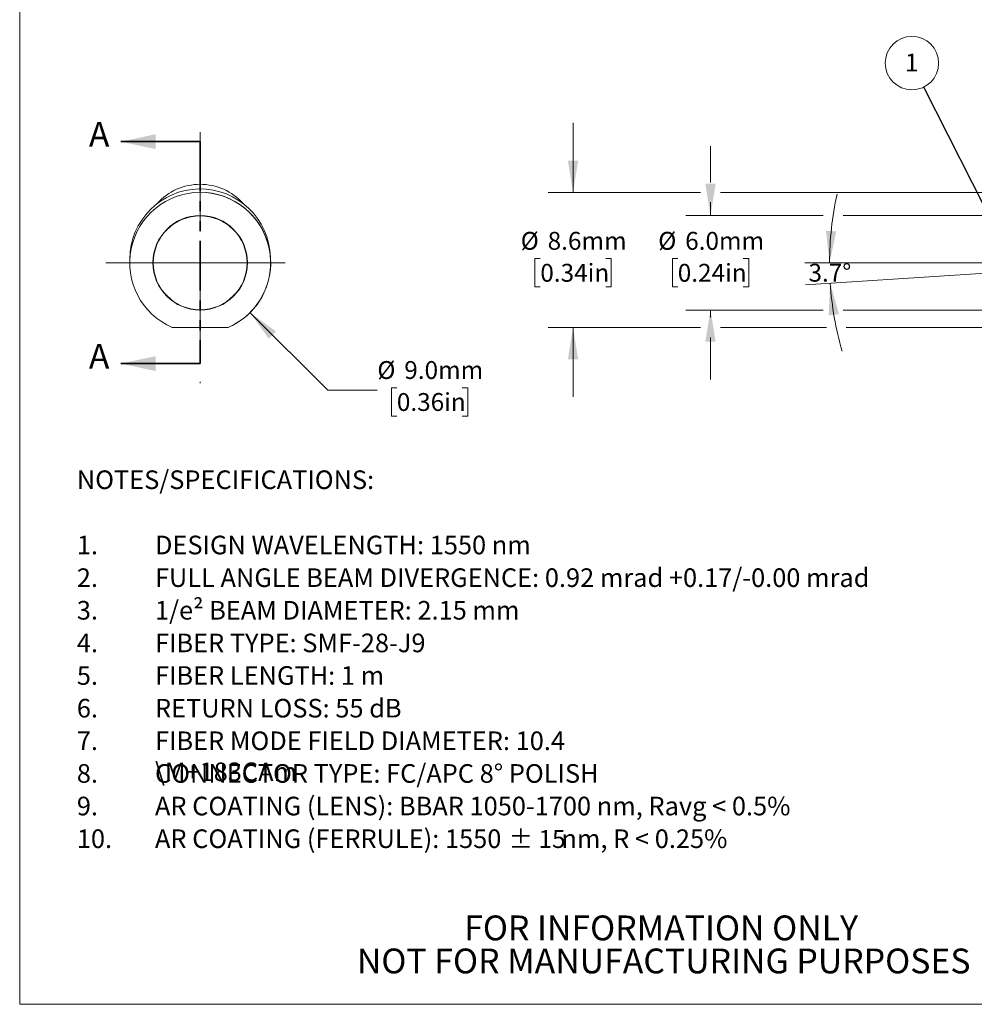
# Model space of a CAD drawing. Units: millimetres. Extents: x 2 to 480, y 1 to 215.
# Drawn here: x 2 to 124, y 1 to 127 of the extents above; entities that cross this region are included whole.
import ezdxf

# ---------------------------------------------------------------- set-up
doc = ezdxf.new("R2010")
doc.units = ezdxf.units.MM
doc.linetypes.add('CENTERX2', pattern=[20.32, 12.7, -2.54, 2.54, -2.54])
doc.linetypes.add('PHANTOM', pattern=[12.7, 6.35, -1.27, 1.27, -1.27, 1.27, -1.27])
doc.styles.add('SLDTEXTSTYLE0', font='TXT', dxfattribs={"width": 0.75})
doc.styles.add('SLDTEXTSTYLE1', font='TXT', dxfattribs={"width": 0.75, "bigfont": 'bigfont'})
doc.styles.add('SLDTEXTSTYLE2', font='TXT', dxfattribs={"width": 0.6875})
doc.styles.add('SLDTEXTSTYLE3', font='TXT', dxfattribs={"width": 0.692308})
doc.dimstyles.new('SLDDIMSTYLE0', dxfattribs={"dimtxt": 2.286, "dimasz": 4.064, "dimexe": 0, "dimexo": 0.0625, "dimgap": 0.5715, "dimtad": 0, "dimtih": 1, "dimtoh": 1, "dimdec": 1, "dimlfac": 0.5, "dimrnd": 1e-09, "dimzin": 4, "dimdsep": 46, "dimtxsty": 'SLDTEXTSTYLE0', "dimsah": 1, "dimcen": 0, "dimadec": 0, "dimazin": 1, "dimtfac": 1, "dimtdec": 1, "dimtofl": 0, "dimtmove": 0, "dimatfit": 3, "dimfxl": 1, "dimfrac": 2, "dimtolj": 1, "dimtzin": 12, "dimarcsym": 0})
doc.dimstyles.new('SLDDIMSTYLE1', dxfattribs={"dimtxt": 2.286, "dimasz": 4.064, "dimexe": 0, "dimexo": 0.0625, "dimgap": 0.5715, "dimtad": 0, "dimtih": 1, "dimtoh": 1, "dimdec": 4, "dimlfac": 0.5, "dimzin": 12, "dimdsep": 46, "dimtxsty": 'SLDTEXTSTYLE0', "dimsah": 1, "dimcen": 0.09, "dimadec": 1, "dimazin": 3, "dimtfac": 1, "dimtofl": 0, "dimtmove": 0, "dimatfit": 3, "dimfxl": 1, "dimfrac": 2, "dimtolj": 1, "dimtzin": 12, "dimarcsym": 0})
doc.dimstyles.new('SLDDIMSTYLE2', dxfattribs={"dimtxt": 2.286, "dimasz": 4.064, "dimexe": 0, "dimexo": 0.0625, "dimgap": 0.5715, "dimtad": 0, "dimtih": 1, "dimtoh": 1, "dimdec": 1, "dimlfac": 0.5, "dimrnd": 1e-09, "dimzin": 12, "dimdsep": 46, "dimtxsty": 'SLDTEXTSTYLE0', "dimsah": 1, "dimcen": 0.09, "dimadec": 0, "dimazin": 3, "dimtfac": 1, "dimtdec": 1, "dimtmove": 0, "dimatfit": 0, "dimfxl": 1, "dimfrac": 2, "dimtolj": 1, "dimtzin": 12, "dimarcsym": 0})
doc.dimstyles.new('SLDDIMSTYLE4', dxfattribs={"dimtxt": 2.286, "dimasz": 4.064, "dimexe": 0, "dimexo": 0.0625, "dimgap": 0.5715, "dimtad": 0, "dimtih": 1, "dimtoh": 1, "dimdec": 1, "dimlfac": 0.5, "dimrnd": 1e-09, "dimzin": 4, "dimdsep": 46, "dimtxsty": 'SLDTEXTSTYLE0', "dimsah": 1, "dimcen": 0.09, "dimadec": 0, "dimazin": 1, "dimtfac": 1, "dimtdec": 1, "dimtmove": 0, "dimatfit": 0, "dimfxl": 1, "dimfrac": 2, "dimtolj": 1, "dimtzin": 12, "dimarcsym": 0})
doc.dimstyles.new('SLDDIMSTYLE5', dxfattribs={"dimtxt": 0.18, "dimasz": 4.064, "dimexe": 0, "dimexo": 0.0625, "dimgap": 0, "dimtad": 0, "dimtih": 1, "dimtoh": 1, "dimdec": 0, "dimrnd": 1e-09, "dimzin": 0, "dimdsep": 46, "dimtxsty": 'Standard', "dimsah": 1, "dimcen": 0.09, "dimadec": 0, "dimazin": 0, "dimtfac": 4.064, "dimtdec": 0, "dimtofl": 0, "dimtmove": 0, "dimatfit": 3, "dimfxl": 1, "dimfrac": 2, "dimtolj": 1, "dimtzin": 0, "dimarcsym": 0})

# ---------------------------------------------------------------- blocks, each defined once
blk = doc.blocks.new('SW_NOTE_0')
at = {"color": 0, "linetype": 'Continuous', "lineweight": 0, "attachment_point": 1}
for s, insert, char_height, style in [('NOTES/SPECIFICATIONS:', (0, 3.07), 2.3813, 'SLDTEXTSTYLE0'), ('1.', (0, -5.28), 2.381, 'SLDTEXTSTYLE0'), ('DESIGN WAVELENGTH: 1550 nm', (10, -5.28), 2.3813, 'SLDTEXTSTYLE0'), ('2.', (0, -9.46), 2.381, 'SLDTEXTSTYLE0'), ('FULL ANGLE BEAM DIVERGENCE: 0.92 mrad +0.17/-0.00 mrad', (10, -9.46), 2.3813, 'SLDTEXTSTYLE0'), ('3.', (0, -13.63), 2.381, 'SLDTEXTSTYLE0'), ('1/e² BEAM DIAMETER: 2.15 mm', (10, -13.63), 2.3813, 'SLDTEXTSTYLE0'), ('4.', (0, -17.81), 2.381, 'SLDTEXTSTYLE0'), ('FIBER TYPE: SMF-28-J9', (10, -17.81), 2.3813, 'SLDTEXTSTYLE0'), ('5.', (0, -21.98), 2.381, 'SLDTEXTSTYLE0'), ('FIBER LENGTH: 1 m', (10, -21.98), 2.3813, 'SLDTEXTSTYLE0'), ('6.', (0, -26.16), 2.381, 'SLDTEXTSTYLE0'), ('RETURN LOSS: 55 dB', (10, -26.16), 2.3813, 'SLDTEXTSTYLE0'), ('7.', (0, -30.33), 2.381, 'SLDTEXTSTYLE0'), ('FIBER MODE FIELD DIAMETER: 10.4 \\M+183CAm', (10, -30.33), 2.3813, 'SLDTEXTSTYLE1'), ('8.', (0, -34.51), 2.381, 'SLDTEXTSTYLE0'), ('CONNECTOR TYPE: FC/APC 8° POLISH', (10, -34.51), 2.3813, 'SLDTEXTSTYLE0'), ('9.', (0, -38.68), 2.381, 'SLDTEXTSTYLE0'), ('AR COATING (LENS): BBAR 1050-1700 nm, Ravg < 0.5%', (10, -38.68), 2.3813, 'SLDTEXTSTYLE0'), ('10.', (0, -42.86), 2.381, 'SLDTEXTSTYLE0'), ('AR COATING (FERRULE): 1550', (10, -42.86), 2.3813, 'SLDTEXTSTYLE0'), ('± 15', (55.27, -42.95), 2.286, 'SLDTEXTSTYLE2'), ('nm, R < 0.25%', (62.02, -42.86), 2.3813, 'SLDTEXTSTYLE3')]:
    blk.add_mtext(s, dxfattribs=dict(at, insert=insert, char_height=char_height, style=style))
blk = doc.blocks.new('SW_NOTE_3')
at = {"color": 0, "linetype": 'Continuous', "lineweight": 0, "char_height": 3.175, "attachment_point": 2, "style": 'SLDTEXTSTYLE0'}
for s, insert in [('FOR INFORMATION ONLY', (25.05, 4.09)), ('NOT FOR MANUFACTURING PURPOSES', (25.38, -0.14))]:
    blk.add_mtext(s, dxfattribs=dict(at, insert=insert))
blk = doc.blocks.new('_D')
at = {"color": 7, "linetype": 'Continuous', "lineweight": 18}
for p, q in [((31.05, 89.4), (41, 79.46)), ((41, 79.46), (47.35, 79.46)), ((49.85, 79.79), (49.16, 79.79)), ((49.16, 79.79), (49.16, 76.16)), ((58.23, 79.79), (58.93, 79.79)), ((58.93, 79.79), (58.93, 76.16)), ((49.16, 76.16), (49.85, 76.16)), ((58.93, 76.16), (58.23, 76.16))]:
    blk.add_line(p, q, dxfattribs=at)
blk.add_solid([(31.05, 89.4), (33.46, 86.06), (34.39, 86.99)], dxfattribs=at)
at = {"color": 7, "linetype": 'Continuous', "lineweight": 18, "char_height": 2.286, "attachment_point": 1, "style": 'SLDTEXTSTYLE0'}
for s, insert in [('%%c', (47.35, 83.2)), ('9.0mm', (50.8, 83.2)), ('0.36in', (49.85, 79.11))]:
    blk.add_mtext(s, dxfattribs=dict(at, insert=insert))
blk = doc.blocks.new('_D_1')
at = {"color": 7, "linetype": 'Continuous', "lineweight": 18}
for p, q in [((130.47, 95.78), (102.06, 95.78)), ((130.47, 94.79), (102.15, 92.96))]:
    blk.add_line(p, q, dxfattribs=at)
for start, end in [(167.4832, 180), (183.7, 196.2168)]:
    blk.add_arc((145.67, 95.78), 40.44, start, end, dxfattribs=at)
for points in [[(105.23, 95.78), (106.09, 99.8), (104.77, 99.87)], [(105.31, 93.17), (105.12, 89.05), (106.44, 89.21)]]:
    blk.add_solid(points, dxfattribs=at)
at = {"color": 7, "linetype": 'Continuous', "lineweight": 18, "insert": (102.53, 95.65), "char_height": 2.286, "attachment_point": 1, "style": 'SLDTEXTSTYLE0'}
blk.add_mtext('3.7°', dxfattribs=at)
blk = doc.blocks.new('_D_5')
at = {"color": 7, "linetype": 'Continuous', "lineweight": 18}
for p, q in [((89.99, 106.06), (89.99, 110.71)), ((89.99, 101.82), (89.99, 103.52)), ((104.41, 101.82), (86.82, 101.82)), ((125.98, 101.82), (106.95, 101.82)), ((85.8, 96.32), (85.11, 96.32)), ((85.11, 96.32), (85.11, 92.69)), ((94.18, 96.32), (94.88, 96.32)), ((94.88, 96.32), (94.88, 92.69)), ((85.11, 92.69), (85.8, 92.69)), ((94.88, 92.69), (94.18, 92.69)), ((104.41, 89.73), (86.82, 89.73)), ((89.99, 89.73), (89.99, 88.77)), ((125.98, 89.73), (106.95, 89.73)), ((89.99, 86.23), (89.99, 80.84))]:
    blk.add_line(p, q, dxfattribs=at)
for points in [[(89.99, 101.82), (90.65, 105.89), (89.33, 105.89)], [(89.99, 89.73), (89.33, 85.67), (90.65, 85.67)]]:
    blk.add_solid(points, dxfattribs=at)
at = {"color": 7, "linetype": 'Continuous', "lineweight": 18, "char_height": 2.286, "attachment_point": 1, "style": 'SLDTEXTSTYLE0'}
for s, insert in [('%%c', (83.3, 99.73)), ('6.0mm', (86.75, 99.73)), ('0.24in', (85.8, 95.64))]:
    blk.add_mtext(s, dxfattribs=dict(at, insert=insert))
blk = doc.blocks.new('_D_6')
at = {"color": 7, "linetype": 'Continuous', "lineweight": 18}
for p, q in [((72.4, 104.79), (72.4, 113.68)), ((88.72, 104.79), (69.22, 104.79)), ((125.98, 104.79), (91.26, 104.79)), ((68.21, 96.32), (67.51, 96.32)), ((67.51, 96.32), (67.51, 92.69)), ((76.59, 96.32), (77.28, 96.32)), ((77.28, 96.32), (77.28, 92.69)), ((67.51, 92.69), (68.21, 92.69)), ((77.28, 92.69), (76.59, 92.69)), ((88.72, 87.5), (69.22, 87.5)), ((72.4, 87.5), (72.4, 78.61)), ((104.82, 87.5), (91.26, 87.5)), ((125.98, 87.5), (107.36, 87.5))]:
    blk.add_line(p, q, dxfattribs=at)
for points in [[(72.4, 104.79), (73.06, 108.86), (71.74, 108.86)], [(72.4, 87.5), (71.74, 83.43), (73.06, 83.43)]]:
    blk.add_solid(points, dxfattribs=at)
at = {"color": 7, "linetype": 'Continuous', "lineweight": 18, "char_height": 2.286, "attachment_point": 1, "style": 'SLDTEXTSTYLE0'}
for s, insert in [('%%c', (65.7, 99.73)), ('8.6mm', (69.15, 99.73)), ('0.34in', (68.21, 95.64))]:
    blk.add_mtext(s, dxfattribs=dict(at, insert=insert))
blk = doc.blocks.new('SW_NOTE_12')
at = {"color": 0, "linetype": 'Continuous', "lineweight": 0}
blk.add_circle((-1.54, 3.06), 3.42, dxfattribs=at)
at = {"color": 0, "linetype": 'Continuous', "lineweight": 0, "insert": (-1.56, 4.28), "char_height": 2.29, "attachment_point": 2, "style": 'SLDTEXTSTYLE0'}
blk.add_mtext('1', dxfattribs=at)

msp = doc.modelspace()

# ---------------------------------------------------------------- linework, layer by layer
at = {"color": 7, "linetype": 'Continuous', "lineweight": 18}
for p, q in [((1.57935, 214.64538), (1.57935, 0.90316)), ((28.2478, 87.49686), (21.10882, 87.49686)), ((28.78722, 87.75086), (28.79992, 87.75086)), ((277.98921, 0.90316), (1.57935, 0.90316))]:
    msp.add_line(p, q, dxfattribs=at)
at = {"color": 7, "linetype": 'CENTERX2', "lineweight": 18}
for p, q in [((24.67831, 112.47329), (24.67831, 95.77726)), ((24.67831, 95.77726), (12.62157, 95.77726)), ((24.67831, 95.77726), (35.55462, 95.77726)), ((24.67831, 95.77726), (24.67831, 80.36053))]:
    msp.add_line(p, q, dxfattribs=at)
at = {"color": 7, "linetype": 'Continuous', "lineweight": 35}
for p, q in [((24.67831, 111.27505), (14.51831, 111.27505)), ((24.67831, 82.87682), (14.51831, 82.87682))]:
    msp.add_line(p, q, dxfattribs=at)
at = {"color": 7, "linetype": 'PHANTOM', "lineweight": 35}
msp.add_line((24.67831, 111.27505), (24.67831, 82.87682), dxfattribs=at)
at = {"color": 7, "linetype": 'Continuous', "lineweight": 18}
for radius in [6.0452, 6]:
    msp.add_circle((24.67831, 95.77726), radius, dxfattribs=at)
for centre, radius, start, end in [((24.67831, 98.47353), 7.35001, 41.5927577, 138.4072423), ((24.67831, 95.77726), 9.017, 293.3197677, 246.6802323), ((24.67851, 96.22058), 9.00455, 1.8131031, 179.7740574), ((24.69101, 95.77726), 9.017, 297.1090493, 90.0403489)]:
    msp.add_arc(centre, radius, start, end, dxfattribs=at)
at = {"color": 7, "linetype": 'Continuous', "lineweight": 35}
for points in [[(14.51831, 111.27505), (18.96331, 110.32255), (18.96331, 112.22755)], [(14.51831, 82.87682), (18.96331, 81.92432), (18.96331, 83.82932)]]:
    msp.add_solid(points, dxfattribs=at)

# ---------------------------------------------------------------- block references
at = {"color": 7, "linetype": 'Continuous', "lineweight": 0}
for name, p in [('SW_NOTE_12', (117.31301, 118.26419)), ('SW_NOTE_0', (8.89472, 66.14051)), ('SW_NOTE_3', (58.62047, 8.17766))]:
    msp.add_blockref(name, p, dxfattribs=at)

# ---------------------------------------------------------------- texts
at = {"color": 7, "linetype": 'Continuous', "char_height": 3.175, "attachment_point": 1, "style": 'SLDTEXTSTYLE0'}
for insert in [(10.43207, 113.79581), (10.43207, 85.39758)]:
    msp.add_mtext('A', dxfattribs=dict(at, insert=insert))

# ---------------------------------------------------------------- dimensions: what is measured, and where the dimension line sits
at = {"color": 7, "linetype": 'Continuous', "lineweight": 18}
for base, p1, p2, dimstyle, picture, middle in [((72.397, 87.49686), (127.24993, 104.79426), (127.24993, 87.49686), 'SLDDIMSTYLE2', '_D_6', (72.397, 95.98281)), ((89.99246, 89.73206), (127.24993, 101.82246), (127.24993, 89.73206), 'SLDDIMSTYLE4', '_D_5', (89.99246, 95.98281))]:
    dim = msp.add_linear_dim(base=base, p1=p1, p2=p2, angle=90, text='%%c<>', dimstyle=dimstyle, dxfattribs=at)
    dim.commit()
    dim.dimension.update_dxf_attribs({"geometry": picture, "text_midpoint": middle, "dimtype": 160})
dim = msp.add_angular_dim_2l(base=(105.47129, 100.18567), line1=((131.7382, 95.77726), (186.71955, 95.77726)), line2=((131.74009, 94.87647), (203.16419, 99.49526)), dimstyle='SLDDIMSTYLE1', dxfattribs=at)
dim.commit()
dim.dimension.update_dxf_attribs({"geometry": '_D_1', "text_midpoint": (105.24993, 94.51689), "dimtype": 162})
dim = msp.add_diameter_dim_2p(p1=(18.30233, 102.15324), p2=(31.05429, 89.40127), dimstyle='SLDDIMSTYLE0', dxfattribs=at)
dim.commit()
dim.dimension.update_dxf_attribs({"geometry": '_D', "text_midpoint": (54.04263, 79.45559), "dimtype": 163})

# ---------------------------------------------------------------- leaders
at = {"color": 7, "linetype": 'Continuous', "lineweight": 0}
msp.add_leader([(127.57573, 97.91806), (117.31301, 118.26419)], dimstyle='SLDDIMSTYLE5', dxfattribs=at)

doc.saveas('drawing.dxf')
